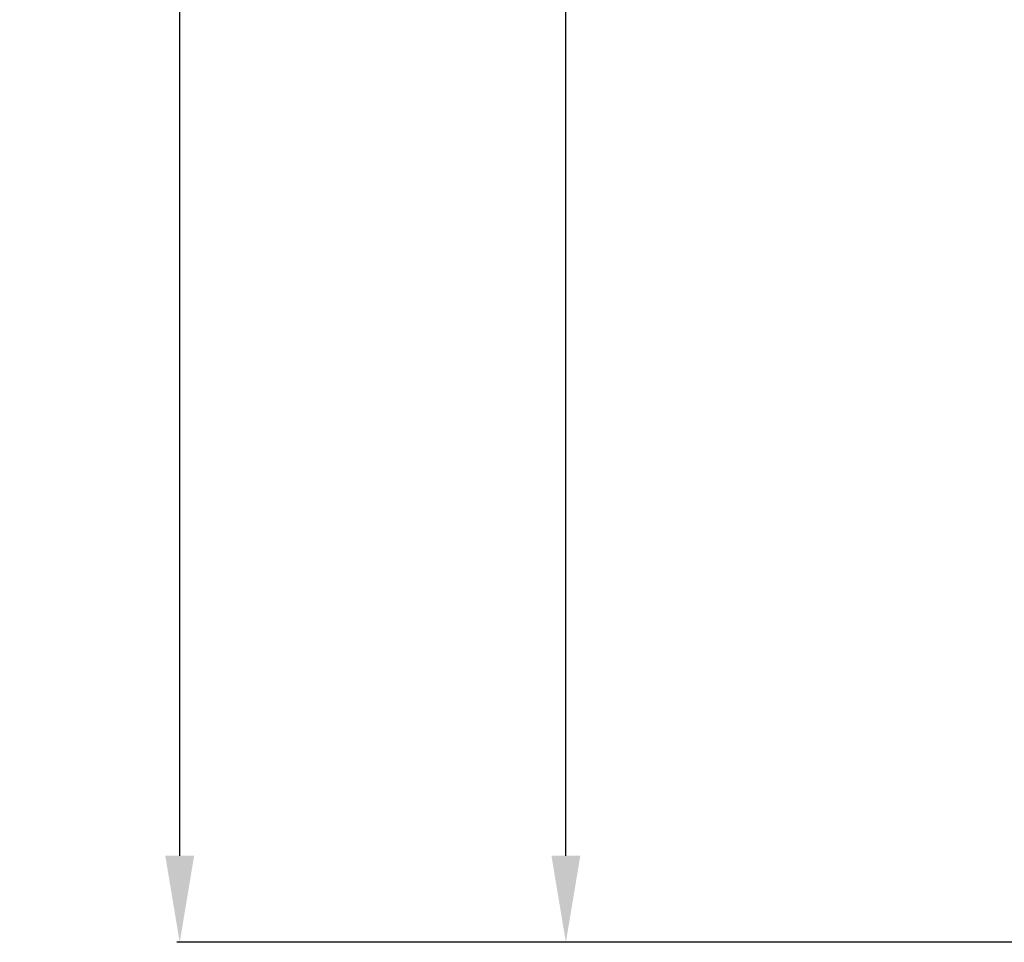
# Model space of a CAD drawing. Units: millimetres. Extents: x -4288 to 696, y -2614 to 520.
# Drawn here: x -4288 to -3947, y -1155 to -835 of the extents above; entities that cross this region are included whole.
import ezdxf

# ---------------------------------------------------------------- set-up
doc = ezdxf.new("R2010")
doc.units = ezdxf.units.MM
doc.header["$LTSCALE"] = 46.255
doc.header["$PDMODE"] = 3
doc.header["$PDSIZE"] = 0.3125
doc.layers.get('Defpoints').update_dxf_attribs({"linetype": 'CONTINUOUS'})
doc.layers.add('AM_5', color=3, linetype='CONTINUOUS', lineweight=25)
doc.styles.get("Standard").update_dxf_attribs({"font": 'txt', "width": 0.7})
doc.dimstyles.new('AM_DIN$0', dxfattribs={"dimtxt": 3.5, "dimasz": 2.5, "dimexe": 1, "dimexo": 1, "dimgap": 1.5, "dimtad": 1, "dimdsep": 46, "dimtxsty": 'STANDARD', "dimcen": 0, "dimclrd": 256, "dimclre": 256, "dimclrt": 2, "dimadec": 0, "dimazin": 2, "dimtp": 0.1, "dimtm": 0.1, "dimtfac": 0.71, "dimtdec": 3, "dimtmove": 0, "dimatfit": 3, "dimfxl": 1, "dimlwd": -1, "dimlwe": -1, "dimarcsym": 0})

# ---------------------------------------------------------------- blocks, each defined once
blk = doc.blocks.new('*D19')
at = {"layer": 'AM_5', "ltscale": 10, "transparency": 16777216}
for p, q in [((-3309.48, -112.61), (-4100.11, -112.61)), ((-4099.11, -1124.61), (-4099.11, -142.61)), ((-3253.48, -1154.61), (-4100.11, -1154.61))]:
    blk.add_line(p, q, dxfattribs=at)
for points in [[(-4104.11, -142.61), (-4094.11, -142.61), (-4099.11, -112.61)], [(-4104.11, -1124.61), (-4094.11, -1124.61), (-4099.11, -1154.61)]]:
    blk.add_solid(points, dxfattribs=at)
at = {"layer": 'Defpoints', "color": 0, "ltscale": 10, "transparency": 16777216}
for p in [(-4099.11, -112.61), (-3308.48, -112.61), (-3252.48, -1154.61)]:
    blk.add_point(p, dxfattribs=at)
at = {"layer": 'AM_5', "color": 2, "ltscale": 10, "transparency": 16777216, "insert": (-4131.61, -633.61), "char_height": 35, "attachment_point": 5, "rotation": 90}
blk.add_mtext('1055', dxfattribs=at)
blk = doc.blocks.new('*D20')
at = {"layer": 'AM_5', "ltscale": 10, "transparency": 16777216}
for p, q in [((-2989.28, 338.04), (-4233.95, 338.04)), ((-4232.95, -1124.61), (-4232.95, 308.04)), ((-3253.48, -1154.61), (-4233.95, -1154.61))]:
    blk.add_line(p, q, dxfattribs=at)
for points in [[(-4237.95, 308.04), (-4227.95, 308.04), (-4232.95, 338.04)], [(-4237.95, -1124.61), (-4227.95, -1124.61), (-4232.95, -1154.61)]]:
    blk.add_solid(points, dxfattribs=at)
at = {"layer": 'Defpoints', "color": 0, "ltscale": 10, "transparency": 16777216}
for p in [(-4232.95, 338.04), (-2988.28, 338.04), (-3252.48, -1154.61)]:
    blk.add_point(p, dxfattribs=at)
at = {"layer": 'AM_5', "color": 2, "ltscale": 10, "transparency": 16777216, "insert": (-4265.45, -408.29), "char_height": 35, "attachment_point": 5, "rotation": 90}
blk.add_mtext('1500', dxfattribs=at)

msp = doc.modelspace()

# ---------------------------------------------------------------- dimensions: what is measured, and where the dimension line sits
at = {"layer": 'AM_5', "ltscale": 10}
for base, p2, text, picture, middle in [((-4232.95, 338.035), (-2988.278, 338.035), '1500', '*D20', (-4232.95, -408.287)), ((-4099.106, -112.609), (-3308.481, -112.609), '1055', '*D19', (-4099.106, -633.609))]:
    dim = msp.add_linear_dim(base=base, p1=(-3252.481, -1154.609), p2=p2, angle=90, text=text, dimstyle='AM_DIN$0', override={"dimtxt": 35, "dimasz": 30, "dimgap": 15, "dimsah": 1}, dxfattribs=at)
    dim.commit()
    dim.dimension.update_dxf_attribs({"geometry": picture, "text_midpoint": middle, "dimtype": 160})

doc.saveas('drawing.dxf')
